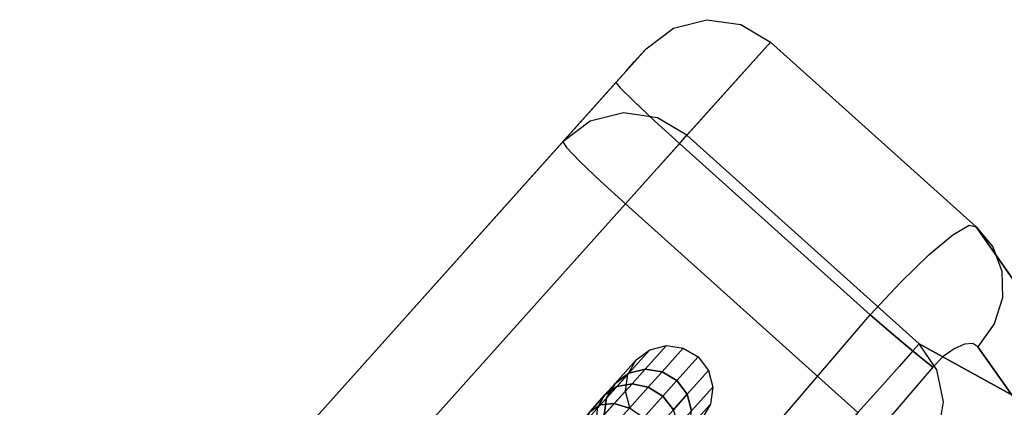
# Model space of a CAD drawing. Extents: x 9 to 292, y -22 to 420.
# Drawn here: x 44 to 55, y 110 to 115 of the extents above; entities that cross this region are included whole.
import ezdxf

# ---------------------------------------------------------------- set-up
doc = ezdxf.new("R2010")
doc.units = 0
doc.header["$LTSCALE"] = 30
doc.header["$MEASUREMENT"] = 0
for name, color, linetype in [('1', 4, 'CONTINUOUS'), ('AFUCH-3-ARFB', 5, 'CONTINUOUS'), ('AFUCH-3-FMPT', 4, 'CONTINUOUS')]:
    doc.layers.add(name, color=color, linetype=linetype)

# ---------------------------------------------------------------- blocks, each defined once
blk = doc.blocks.new('AGIMYHL')
at = {"layer": 'AFUCH-3-ARFB'}
for points, invisible_edges in [([(35, -4.063, 5.129), (35, -30.534, 3.733), (31.134, -15.935, 4.513)], 10), ([(35, -30.534, 3.733), (35, -4.063, 5.129), (35.383, -30.537, 3.809)], 2), ([(35.383, -4.066, 5.205), (35.383, -30.537, 3.809), (35, -4.063, 5.129)], 3), ([(35.707, -4.077, 5.422), (35.707, -30.548, 4.025), (35.383, -4.066, 5.205)], 3), ([(35.707, -30.548, 4.025), (35.383, -30.537, 3.809), (35.383, -4.066, 5.205)], 10), ([(35.707, -30.548, 4.025), (35.707, -4.077, 5.422), (35.924, -30.565, 4.349)], 3), ([(35.924, -4.094, 5.746), (35.924, -30.565, 4.349), (35.707, -4.077, 5.422)], 3), ([(36, -4.113, 6.128), (36, -30.584, 4.731), (35.924, -4.094, 5.746)], 2), ([(36, -30.584, 4.731), (35.924, -30.565, 4.349), (35.924, -4.094, 5.746)], 10), ([(36, -30.584, 4.731), (36, -4.113, 6.128), (36, -12.526, 18.722)], 10), ([(36, -30.584, 4.731), (36, -12.526, 18.722), (36, -21.87, 19.549)], 9), ([(35, -30.534, 3.733), (31.459, -30.534, 3.733), (31.134, -15.935, 4.513)], 8), ([(30.942, -32.001, 19.877), (30.965, -21.87, 19.932), (27.672, -31.246, 12.006)], 3), ([(31.17, -31.487, 20.424), (30.965, -21.87, 19.932), (30.942, -32.001, 19.877)], 10), ([(31.17, -31.487, 20.424), (31.131, -23.768, 20.258), (30.965, -21.87, 19.932)], 15), ([(32.093, -31.454, 21.04), (31.889, -21.804, 20.546), (31.593, -23.736, 20.607)], 15), ([(32.093, -31.454, 21.04), (35, -21.804, 20.546), (31.889, -21.804, 20.546)], 3), ([(32.093, -31.454, 21.04), (35, -31.454, 21.04), (35, -21.804, 20.546)], 8), ([(35, -31.454, 21.04), (35.383, -25.763, 20.721), (35, -21.804, 20.546)], 15), ([(36, -31.487, 20.041), (36, -21.87, 19.549), (35.924, -25.792, 20.181)], 15), ([(36, -30.584, 4.731), (36, -21.87, 19.549), (36, -32.001, 19.493)], 3), ([(36, -21.87, 19.549), (36, -31.487, 20.041), (36, -32.001, 19.493)], 10), ([(31.131, -23.768, 20.258), (31.386, -31.474, 20.748), (31.29, -23.754, 20.43)], 15), ([(31.17, -31.487, 20.424), (31.386, -31.474, 20.748), (31.131, -23.768, 20.258)], 14), ([(31.711, -31.462, 20.964), (31.593, -23.736, 20.607), (31.29, -23.754, 20.43)], 15), ([(31.711, -31.462, 20.964), (31.29, -23.754, 20.43), (31.386, -31.474, 20.748)], 7), ([(32.093, -31.454, 21.04), (31.593, -23.736, 20.607), (31.711, -31.462, 20.964)], 7), ([(35, -31.454, 21.04), (35.383, -31.457, 20.964), (35.383, -25.763, 20.721)], 15), ([(35.383, -31.457, 20.964), (35.707, -31.464, 20.747), (35.383, -25.763, 20.721)], 15), ([(35.383, -25.763, 20.721), (35.707, -31.464, 20.747), (35.707, -25.775, 20.505)], 15), ([(35.924, -31.475, 20.423), (35.924, -25.792, 20.181), (35.707, -25.775, 20.505)], 15), ([(35.924, -31.475, 20.423), (35.707, -25.775, 20.505), (35.707, -31.464, 20.747)], 15), ([(36, -31.487, 20.041), (35.924, -25.792, 20.181), (35.924, -31.475, 20.423)], 15), ([(31.459, -30.909, 3.785), (31.264, -30.655, 3.753), (31.459, -30.534, 3.733)], 15), ([(35, -30.534, 3.733), (35, -30.909, 3.785), (31.459, -30.534, 3.733)], 2), ([(35, -30.909, 3.785), (31.459, -30.909, 3.785), (31.459, -30.534, 3.733)], 9), ([(35.383, -30.537, 3.809), (35.363, -30.72, 3.81), (35, -30.534, 3.733)], 15), ([(35, -30.909, 3.785), (35, -30.534, 3.733), (35.363, -30.72, 3.81)], 15), ([(35.383, -30.537, 3.809), (35.664, -30.758, 4.004), (35.363, -30.72, 3.81)], 15), ([(35.707, -30.548, 4.025), (35.664, -30.758, 4.004), (35.383, -30.537, 3.809)], 15), ([(35.664, -30.758, 4.004), (35.707, -30.548, 4.025), (35.885, -30.72, 4.287)], 15), ([(35.924, -30.565, 4.349), (35.885, -30.72, 4.287), (35.707, -30.548, 4.025)], 15), ([(35.924, -30.565, 4.349), (36, -30.584, 4.731), (35.885, -30.72, 4.287)], 15), ([(36, -30.584, 4.731), (35.924, -30.965, 4.695), (35.885, -30.72, 4.287)], 15), ([(36, -30.584, 4.731), (36, -32.001, 19.493), (35.924, -30.965, 4.695)], 2), ([(30.932, -30.688, 3.888), (30.993, -31.061, 3.986), (30.664, -30.655, 4.128)], 15), ([(30.993, -31.061, 3.986), (30.704, -31.025, 4.245), (30.664, -30.655, 4.128)], 15), ([(30.932, -30.688, 3.888), (31.264, -30.655, 3.753), (31.351, -31.025, 3.84)], 15), ([(30.932, -30.688, 3.888), (31.351, -31.025, 3.84), (30.993, -31.061, 3.986)], 15), ([(31.459, -30.909, 3.785), (31.351, -31.025, 3.84), (31.264, -30.655, 3.753)], 15), ([(35, -30.909, 3.785), (35.363, -30.72, 3.81), (35.243, -31.081, 3.898)], 15), ([(35.569, -31.122, 4.109), (35.243, -31.081, 3.898), (35.363, -30.72, 3.81)], 15), ([(35.664, -30.758, 4.004), (35.569, -31.122, 4.109), (35.363, -30.72, 3.81)], 15), ([(35.808, -31.081, 4.414), (35.569, -31.122, 4.109), (35.664, -30.758, 4.004)], 15), ([(35.808, -31.081, 4.414), (35.664, -30.758, 4.004), (35.885, -30.72, 4.287)], 15), ([(35.808, -31.081, 4.414), (35.885, -30.72, 4.287), (35.924, -30.965, 4.695)], 15), ([(31.459, -31.238, 3.974), (31.351, -31.025, 3.84), (31.459, -30.909, 3.785)], 15), ([(35, -31.238, 3.974), (31.459, -31.238, 3.974), (35, -30.909, 3.785)], 3), ([(31.459, -31.238, 3.974), (31.459, -30.909, 3.785), (35, -30.909, 3.785)], 10), ([(35, -31.238, 3.974), (35, -30.909, 3.785), (35.243, -31.081, 3.898)], 15), ([(30.817, -31.276, 4.398), (27.954, -31.937, 11.29), (30.615, -30.957, 4.345)], 3), ([(30.615, -30.957, 4.345), (30.704, -31.025, 4.245), (30.817, -31.276, 4.398)], 15), ([(30.993, -31.061, 3.986), (30.817, -31.276, 4.398), (30.704, -31.025, 4.245)], 15), ([(31.459, -31.238, 3.974), (30.993, -31.061, 3.986), (31.351, -31.025, 3.84)], 15), ([(35.924, -30.965, 4.695), (35.924, -32.382, 19.456), (35.707, -31.288, 4.664)], 3), ([(35.707, -31.288, 4.664), (35.808, -31.081, 4.414), (35.924, -30.965, 4.695)], 15), ([(36, -32.001, 19.493), (35.924, -32.382, 19.456), (35.924, -30.965, 4.695)], 10), ([(31.125, -31.361, 4.197), (30.817, -31.276, 4.398), (30.993, -31.061, 3.986)], 15), ([(31.125, -31.361, 4.197), (30.993, -31.061, 3.986), (31.459, -31.238, 3.974)], 15), ([(35.086, -31.366, 4.113), (35, -31.238, 3.974), (35.243, -31.081, 3.898)], 15), ([(35.086, -31.366, 4.113), (35.243, -31.081, 3.898), (35.387, -31.404, 4.308)], 15), ([(35.387, -31.404, 4.308), (35.243, -31.081, 3.898), (35.569, -31.122, 4.109)], 15), ([(35.387, -31.404, 4.308), (35.569, -31.122, 4.109), (35.608, -31.366, 4.59)], 15), ([(35.808, -31.081, 4.414), (35.608, -31.366, 4.59), (35.569, -31.122, 4.109)], 15), ([(35.808, -31.081, 4.414), (35.707, -31.288, 4.664), (35.608, -31.366, 4.59)], 15), ([(30.942, -32.001, 19.877), (27.672, -31.246, 12.006), (27.709, -31.561, 11.961)], 14), ([(27.954, -31.937, 11.29), (30.817, -31.276, 4.398), (28.25, -32.155, 11.391)], 15), ([(30.817, -31.276, 4.398), (31.113, -31.494, 4.5), (28.25, -32.155, 11.391)], 14), ([(31.125, -31.361, 4.197), (31.113, -31.494, 4.5), (30.817, -31.276, 4.398)], 15), ([(31.459, -31.473, 4.272), (31.125, -31.361, 4.197), (31.459, -31.238, 3.974)], 15), ([(31.459, -31.238, 3.974), (35, -31.238, 3.974), (31.459, -31.473, 4.272)], 3), ([(35, -31.238, 3.974), (35, -31.473, 4.272), (31.459, -31.473, 4.272)], 10), ([(35, -31.238, 3.974), (35.086, -31.366, 4.113), (35, -31.473, 4.272)], 15), ([(31.125, -31.361, 4.197), (31.308, -31.543, 4.49), (31.113, -31.494, 4.5)], 15), ([(31.125, -31.361, 4.197), (31.459, -31.473, 4.272), (31.308, -31.543, 4.49)], 15), ([(35.086, -31.366, 4.113), (35.387, -31.404, 4.308), (35, -31.473, 4.272)], 15), ([(35.707, -31.288, 4.664), (35.707, -32.705, 19.425), (35.383, -31.504, 4.643)], 3), ([(35.383, -31.504, 4.643), (35.608, -31.366, 4.59), (35.707, -31.288, 4.664)], 15), ([(35.383, -31.504, 4.643), (35.387, -31.404, 4.308), (35.608, -31.366, 4.59)], 15), ([(35.707, -32.705, 19.425), (35.707, -31.288, 4.664), (35.924, -32.382, 19.456)], 3), ([(31.113, -31.494, 4.5), (31.459, -31.58, 4.636), (28.25, -32.155, 11.391)], 14), ([(31.012, -31.989, 20.045), (31.17, -31.487, 20.424), (30.942, -32.001, 19.877)], 3), ([(31.012, -31.989, 20.045), (31.076, -31.921, 20.2), (31.17, -31.487, 20.424)], 10), ([(31.076, -31.921, 20.2), (31.128, -31.805, 20.323), (31.17, -31.487, 20.424)], 10), ([(31.459, -31.58, 4.636), (31.113, -31.494, 4.5), (31.308, -31.543, 4.49)], 15), ([(31.128, -31.805, 20.323), (31.16, -31.655, 20.401), (31.17, -31.487, 20.424)], 8), ([(31.17, -31.487, 20.424), (31.16, -31.655, 20.401), (31.28, -31.645, 20.617)], 15), ([(31.17, -31.487, 20.424), (31.28, -31.645, 20.617), (31.386, -31.474, 20.748)], 7), ([(31.28, -31.645, 20.617), (31.439, -31.69, 20.786), (31.386, -31.474, 20.748)], 15), ([(31.459, -31.473, 4.272), (31.459, -31.58, 4.636), (31.308, -31.543, 4.49)], 15), ([(31.386, -31.474, 20.748), (31.583, -31.72, 20.885), (31.711, -31.462, 20.964)], 7), ([(31.583, -31.72, 20.885), (31.386, -31.474, 20.748), (31.439, -31.69, 20.786)], 15), ([(31.459, -31.58, 4.636), (31.459, -31.473, 4.272), (35, -31.58, 4.636)], 2), ([(35, -31.473, 4.272), (35, -31.58, 4.636), (31.459, -31.473, 4.272)], 10), ([(31.583, -31.72, 20.885), (31.743, -31.746, 20.958), (31.711, -31.462, 20.964)], 15), ([(32.093, -31.454, 21.04), (31.711, -31.462, 20.964), (31.913, -31.768, 21.001)], 14), ([(31.711, -31.462, 20.964), (31.743, -31.746, 20.958), (31.913, -31.768, 21.001)], 15), ([(32.083, -31.957, 20.971), (32.093, -31.454, 21.04), (31.913, -31.768, 21.001)], 15), ([(32.083, -31.957, 20.971), (35, -31.957, 20.971), (32.093, -31.454, 21.04)], 3), ([(35, -31.454, 21.04), (32.093, -31.454, 21.04), (35, -31.957, 20.971)], 2), ([(35.387, -31.404, 4.308), (35.146, -31.561, 4.572), (35, -31.473, 4.272)], 15), ([(35, -31.454, 21.04), (35.189, -31.504, 21.023), (35.383, -31.457, 20.964)], 3), ([(35, -31.454, 21.04), (35, -31.957, 20.971), (35.189, -31.504, 21.023)], 15), ([(35, -31.58, 4.636), (35, -31.473, 4.272), (35.146, -31.561, 4.572)], 15), ([(35.146, -31.561, 4.572), (35.387, -31.404, 4.308), (35.383, -31.504, 4.643)], 15), ([(35.189, -31.504, 21.023), (35.541, -31.504, 20.882), (35.383, -31.457, 20.964)], 11), ([(35.707, -31.464, 20.747), (35.383, -31.457, 20.964), (35.541, -31.504, 20.882)], 14), ([(35.815, -31.504, 20.621), (35.707, -31.464, 20.747), (35.541, -31.504, 20.882)], 15), ([(35.707, -31.464, 20.747), (35.815, -31.504, 20.621), (35.924, -31.475, 20.423)], 3), ([(35.815, -31.504, 20.621), (35.815, -31.917, 20.539), (35.924, -31.475, 20.423)], 15), ([(35.815, -31.917, 20.539), (35.972, -31.785, 20.221), (35.924, -31.475, 20.423)], 15), ([(36, -31.487, 20.041), (35.924, -31.475, 20.423), (35.972, -31.504, 20.277)], 14), ([(35.972, -31.504, 20.277), (35.924, -31.475, 20.423), (35.972, -31.785, 20.221)], 15), ([(36, -31.655, 20.017), (36, -31.487, 20.041), (35.972, -31.504, 20.277)], 15), ([(36, -31.655, 20.017), (36, -31.805, 19.94), (36, -31.487, 20.041)], 2), ([(36, -31.805, 19.94), (36, -31.921, 19.817), (36, -31.487, 20.041)], 10), ([(36, -31.921, 19.817), (36, -31.989, 19.662), (36, -31.487, 20.041)], 10), ([(36, -31.989, 19.662), (36, -32.001, 19.493), (36, -31.487, 20.041)], 10), ([(30.942, -32.001, 19.877), (27.709, -31.561, 11.961), (30.979, -32.316, 19.831)], 3), ([(27.709, -31.561, 11.961), (27.836, -31.843, 11.88), (30.979, -32.316, 19.831)], 11), ([(28.596, -32.241, 11.527), (28.25, -32.155, 11.391), (31.459, -31.58, 4.636)], 3), ([(31.459, -31.58, 4.636), (35, -31.58, 4.636), (28.596, -32.241, 11.527)], 2), ([(35, -31.58, 4.636), (35, -32.997, 19.398), (28.596, -32.241, 11.527)], 10), ([(35.383, -31.504, 4.643), (35.383, -32.921, 19.405), (35, -31.58, 4.636)], 3), ([(35.189, -31.504, 21.023), (35, -31.957, 20.971), (35.189, -32.071, 20.91)], 15), ([(35, -31.58, 4.636), (35.146, -31.561, 4.572), (35.383, -31.504, 4.643)], 15), ([(35, -32.997, 19.398), (35, -31.58, 4.636), (35.383, -32.921, 19.405)], 2), ([(35.189, -31.504, 21.023), (35.189, -32.071, 20.91), (35.541, -32.017, 20.78)], 15), ([(35.189, -31.504, 21.023), (35.541, -32.017, 20.78), (35.541, -31.504, 20.882)], 15), ([(35.707, -32.705, 19.425), (35.383, -32.921, 19.405), (35.383, -31.504, 4.643)], 10), ([(35.815, -31.504, 20.621), (35.541, -31.504, 20.882), (35.815, -31.917, 20.539)], 15), ([(35.815, -31.917, 20.539), (35.541, -31.504, 20.882), (35.541, -32.017, 20.78)], 15), ([(36, -31.655, 20.017), (35.972, -31.504, 20.277), (35.972, -31.785, 20.221)], 15), ([(31.128, -31.805, 20.323), (31.263, -31.805, 20.572), (31.16, -31.655, 20.401)], 15), ([(31.28, -31.645, 20.617), (31.16, -31.655, 20.401), (31.263, -31.805, 20.572)], 15), ([(31.28, -31.645, 20.617), (31.263, -31.805, 20.572), (31.42, -31.901, 20.728)], 15), ([(31.28, -31.645, 20.617), (31.42, -31.901, 20.728), (31.439, -31.69, 20.786)], 15), ([(31.564, -31.966, 20.817), (31.439, -31.69, 20.786), (31.42, -31.901, 20.728)], 15), ([(31.583, -31.72, 20.885), (31.439, -31.69, 20.786), (31.564, -31.966, 20.817)], 15), ([(31.583, -31.72, 20.885), (31.564, -31.966, 20.817), (31.725, -32.022, 20.88)], 15), ([(31.583, -31.72, 20.885), (31.725, -32.022, 20.88), (31.743, -31.746, 20.958)], 15), ([(36, -31.655, 20.017), (35.972, -31.785, 20.221), (36, -31.805, 19.94)], 15), ([(31.076, -31.921, 20.2), (31.218, -32.01, 20.455), (31.128, -31.805, 20.323)], 15), ([(31.218, -32.01, 20.455), (31.263, -31.805, 20.572), (31.128, -31.805, 20.323)], 15), ([(31.218, -32.01, 20.455), (31.372, -32.173, 20.576), (31.263, -31.805, 20.572)], 15), ([(31.372, -32.173, 20.576), (31.42, -31.901, 20.728), (31.263, -31.805, 20.572)], 15), ([(31.725, -32.022, 20.88), (31.898, -32.068, 20.913), (31.743, -31.746, 20.958)], 15), ([(31.898, -32.068, 20.913), (31.913, -31.768, 21.001), (31.743, -31.746, 20.958)], 15), ([(32.083, -31.957, 20.971), (31.913, -31.768, 21.001), (31.898, -32.068, 20.913)], 15), ([(35.815, -31.917, 20.539), (35.972, -32.024, 20.061), (35.972, -31.785, 20.221)], 15), ([(36, -31.805, 19.94), (35.972, -31.785, 20.221), (35.972, -32.024, 20.061)], 15), ([(36, -31.805, 19.94), (35.972, -32.024, 20.061), (36, -31.921, 19.817)], 15), ([(28.042, -32.064, 11.774), (31.106, -32.598, 19.751), (27.836, -31.843, 11.88)], 15), ([(30.979, -32.316, 19.831), (27.836, -31.843, 11.88), (31.106, -32.598, 19.751)], 3), ([(31.012, -31.989, 20.045), (31.152, -32.173, 20.284), (31.076, -31.921, 20.2)], 15), ([(31.218, -32.01, 20.455), (31.076, -31.921, 20.2), (31.152, -32.173, 20.284)], 15), ([(31.516, -32.282, 20.639), (31.42, -31.901, 20.728), (31.372, -32.173, 20.576)], 15), ([(31.564, -31.966, 20.817), (31.42, -31.901, 20.728), (31.516, -32.282, 20.639)], 15), ([(35.815, -31.917, 20.539), (35.541, -32.017, 20.78), (35.815, -32.267, 20.305)], 15), ([(35.815, -31.917, 20.539), (35.815, -32.267, 20.305), (35.972, -32.024, 20.061)], 15), ([(36, -31.921, 19.817), (35.972, -32.183, 19.822), (36, -31.989, 19.662)], 15), ([(35.972, -32.183, 19.822), (36, -31.921, 19.817), (35.972, -32.024, 20.061)], 15), ([(30.942, -32.001, 19.877), (31.07, -32.279, 20.07), (31.012, -31.989, 20.045)], 15), ([(30.942, -32.001, 19.877), (30.979, -32.316, 19.831), (31.07, -32.279, 20.07)], 15), ([(31.012, -31.989, 20.045), (31.07, -32.279, 20.07), (31.152, -32.173, 20.284)], 15), ([(31.218, -32.01, 20.455), (31.152, -32.173, 20.284), (31.299, -32.393, 20.352)], 15), ([(31.218, -32.01, 20.455), (31.299, -32.393, 20.352), (31.372, -32.173, 20.576)], 15), ([(31.564, -31.966, 20.817), (31.516, -32.282, 20.639), (31.68, -32.374, 20.676)], 15), ([(31.564, -31.966, 20.817), (31.68, -32.374, 20.676), (31.725, -32.022, 20.88)], 15), ([(31.857, -32.447, 20.684), (31.725, -32.022, 20.88), (31.68, -32.374, 20.676)], 15), ([(31.857, -32.447, 20.684), (31.898, -32.068, 20.913), (31.725, -32.022, 20.88)], 15), ([(32.083, -31.957, 20.971), (31.898, -32.068, 20.913), (32.051, -32.408, 20.738)], 15), ([(32.051, -32.408, 20.738), (35, -32.408, 20.738), (32.083, -31.957, 20.971)], 3), ([(35, -32.408, 20.738), (35, -31.957, 20.971), (32.083, -31.957, 20.971)], 10), ([(35, -32.408, 20.738), (35.189, -32.071, 20.91), (35, -31.957, 20.971)], 15), ([(35.541, -32.452, 20.489), (35.541, -32.017, 20.78), (35.189, -32.071, 20.91)], 15), ([(35.815, -32.267, 20.305), (35.541, -32.017, 20.78), (35.541, -32.452, 20.489)], 15), ([(35.972, -32.183, 19.822), (35.972, -32.024, 20.061), (35.815, -32.267, 20.305)], 15), ([(35.924, -32.382, 19.456), (36, -32.001, 19.493), (35.972, -32.239, 19.541)], 15), ([(35.972, -32.183, 19.822), (35.972, -32.239, 19.541), (36, -31.989, 19.662)], 15), ([(36, -32.001, 19.493), (36, -31.989, 19.662), (35.972, -32.239, 19.541)], 15), ([(31.106, -32.598, 19.751), (28.042, -32.064, 11.774), (31.312, -32.82, 19.645)], 3), ([(28.042, -32.064, 11.774), (28.304, -32.202, 11.652), (31.312, -32.82, 19.645)], 11), ([(31.857, -32.447, 20.684), (32.051, -32.408, 20.738), (31.898, -32.068, 20.913)], 15), ([(35.189, -32.551, 20.589), (35.189, -32.071, 20.91), (35, -32.408, 20.738)], 15), ([(35.189, -32.551, 20.589), (35.541, -32.452, 20.489), (35.189, -32.071, 20.91)], 15), ([(28.596, -32.241, 11.527), (31.574, -32.957, 19.523), (28.304, -32.202, 11.652)], 15), ([(31.312, -32.82, 19.645), (28.304, -32.202, 11.652), (31.574, -32.957, 19.523)], 3), ([(31.866, -32.997, 19.398), (31.574, -32.957, 19.523), (28.596, -32.241, 11.527)], 2), ([(31.866, -32.997, 19.398), (28.596, -32.241, 11.527), (35, -32.997, 19.398)], 2), ([(30.979, -32.316, 19.831), (31.106, -32.598, 19.751), (31.07, -32.279, 20.07)], 15), ([(31.209, -32.541, 20.071), (31.152, -32.173, 20.284), (31.07, -32.279, 20.07)], 15), ([(31.209, -32.541, 20.071), (31.07, -32.279, 20.07), (31.106, -32.598, 19.751)], 15), ([(31.209, -32.541, 20.071), (31.299, -32.393, 20.352), (31.152, -32.173, 20.284)], 15), ([(31.445, -32.537, 20.377), (31.372, -32.173, 20.576), (31.299, -32.393, 20.352)], 15), ([(31.516, -32.282, 20.639), (31.372, -32.173, 20.576), (31.445, -32.537, 20.377)], 15), ([(31.516, -32.282, 20.639), (31.445, -32.537, 20.377), (31.614, -32.655, 20.376)], 15), ([(31.516, -32.282, 20.639), (31.614, -32.655, 20.376), (31.68, -32.374, 20.676)], 15), ([(35.815, -32.267, 20.305), (35.541, -32.452, 20.489), (35.815, -32.501, 19.954)], 15), ([(35.972, -32.183, 19.822), (35.815, -32.267, 20.305), (35.815, -32.501, 19.954)], 15), ([(35.972, -32.183, 19.822), (35.815, -32.501, 19.954), (35.972, -32.239, 19.541)], 15), ([(35.815, -32.584, 19.541), (35.924, -32.382, 19.456), (35.972, -32.239, 19.541)], 15), ([(35.815, -32.584, 19.541), (35.972, -32.239, 19.541), (35.815, -32.501, 19.954)], 15), ([(31.355, -32.707, 20.047), (31.299, -32.393, 20.352), (31.209, -32.541, 20.071)], 15), ([(31.355, -32.707, 20.047), (31.445, -32.537, 20.377), (31.299, -32.393, 20.352)], 15), ([(31.798, -32.742, 20.351), (31.68, -32.374, 20.676), (31.614, -32.655, 20.376)], 15), ([(31.857, -32.447, 20.684), (31.68, -32.374, 20.676), (31.798, -32.742, 20.351)], 15), ([(35.924, -32.382, 19.456), (35.815, -32.584, 19.541), (35.707, -32.705, 19.425)], 15), ([(31.857, -32.447, 20.684), (31.798, -32.742, 20.351), (32, -32.755, 20.368)], 15), ([(32.051, -32.408, 20.738), (31.857, -32.447, 20.684), (32, -32.755, 20.368)], 15), ([(32, -32.755, 20.368), (35, -32.755, 20.368), (32.051, -32.408, 20.738)], 3), ([(35, -32.408, 20.738), (32.051, -32.408, 20.738), (35, -32.755, 20.368)], 3), ([(35, -32.755, 20.368), (35.189, -32.551, 20.589), (35, -32.408, 20.738)], 15), ([(35.189, -32.551, 20.589), (35.541, -32.743, 20.054), (35.541, -32.452, 20.489)], 15), ([(35.815, -32.501, 19.954), (35.541, -32.452, 20.489), (35.541, -32.743, 20.054)], 15), ([(35.815, -32.584, 19.541), (35.815, -32.501, 19.954), (35.541, -32.743, 20.054)], 15), ([(31.355, -32.707, 20.047), (31.209, -32.541, 20.071), (31.106, -32.598, 19.751)], 15), ([(31.312, -32.82, 19.645), (31.355, -32.707, 20.047), (31.106, -32.598, 19.751)], 15), ([(31.355, -32.707, 20.047), (31.531, -32.837, 20.003), (31.445, -32.537, 20.377)], 15), ([(31.531, -32.837, 20.003), (31.614, -32.655, 20.376), (31.445, -32.537, 20.377)], 15), ([(35.189, -32.551, 20.589), (35, -32.755, 20.368), (35.189, -32.873, 20.108)], 15), ([(35.189, -32.551, 20.589), (35.189, -32.873, 20.108), (35.541, -32.743, 20.054)], 15), ([(35.815, -32.584, 19.541), (35.541, -32.743, 20.054), (35.541, -32.845, 19.541)], 15), ([(35.815, -32.584, 19.541), (35.541, -32.845, 19.541), (35.707, -32.705, 19.425)], 15), ([(31.355, -32.707, 20.047), (31.312, -32.82, 19.645), (31.531, -32.837, 20.003)], 15), ([(31.725, -32.926, 19.942), (31.614, -32.655, 20.376), (31.531, -32.837, 20.003)], 15), ([(31.725, -32.926, 19.942), (31.798, -32.742, 20.351), (31.614, -32.655, 20.376)], 15), ([(35.707, -32.705, 19.425), (35.541, -32.845, 19.541), (35.383, -32.921, 19.405)], 15), ([(31.574, -32.957, 19.523), (31.531, -32.837, 20.003), (31.312, -32.82, 19.645)], 15), ([(31.725, -32.926, 19.942), (31.531, -32.837, 20.003), (31.574, -32.957, 19.523)], 15), ([(31.725, -32.926, 19.942), (31.936, -32.959, 19.903), (31.798, -32.742, 20.351)], 15), ([(31.936, -32.959, 19.903), (32, -32.755, 20.368), (31.798, -32.742, 20.351)], 15), ([(31.936, -32.959, 19.903), (35, -32.959, 19.903), (32, -32.755, 20.368)], 3), ([(35, -32.959, 19.903), (35, -32.755, 20.368), (32, -32.755, 20.368)], 10), ([(35, -32.959, 19.903), (35.189, -32.873, 20.108), (35, -32.755, 20.368)], 15), ([(35.541, -32.845, 19.541), (35.541, -32.743, 20.054), (35.189, -32.873, 20.108)], 15), ([(31.866, -32.997, 19.398), (31.725, -32.926, 19.942), (31.574, -32.957, 19.523)], 15), ([(31.866, -32.997, 19.398), (31.936, -32.959, 19.903), (31.725, -32.926, 19.942)], 15), ([(35.189, -32.985, 19.541), (35.189, -32.873, 20.108), (35, -32.959, 19.903)], 15), ([(35, -32.997, 19.398), (35.383, -32.921, 19.405), (35.189, -32.985, 19.541)], 15), ([(35.189, -32.985, 19.541), (35.383, -32.921, 19.405), (35.541, -32.845, 19.541)], 15), ([(35.189, -32.985, 19.541), (35.541, -32.845, 19.541), (35.189, -32.873, 20.108)], 15), ([(31.866, -32.997, 19.398), (35, -32.997, 19.398), (31.936, -32.959, 19.903)], 2), ([(35, -32.997, 19.398), (35, -32.959, 19.903), (31.936, -32.959, 19.903)], 10), ([(35, -32.997, 19.398), (35.189, -32.985, 19.541), (35, -32.959, 19.903)], 15)]:
    blk.add_3dface(points, dxfattribs=dict(at, invisible_edges=invisible_edges))
at = {"layer": 'AFUCH-3-FMPT'}
for points in [[(33.691, -28.291, 0.541), (33.729, -28.195, 0.707), (33.729, -28.516, 0.953), (33.691, -28.651, 0.817)], [(33.421, -28.426, 0.307), (33.583, -28.372, 0.4), (33.583, -28.766, 0.703), (33.421, -28.842, 0.626)], [(33.583, -28.372, 0.4), (33.691, -28.291, 0.541), (33.691, -28.651, 0.817), (33.583, -28.766, 0.703)], [(33.691, -28.596, 1.369), (33.583, -28.455, 1.45), (33.583, -28.594, 1.822), (33.691, -28.754, 1.794)], [(33.729, -28.516, 0.953), (33.691, -28.38, 1.088), (33.691, -28.596, 1.369), (33.729, -28.762, 1.273)], [(33.583, -28.594, 1.822), (33.421, -28.487, 1.841), (33.421, -28.847, 3.881), (33.583, -28.954, 3.862)], [(33.691, -28.754, 1.794), (33.583, -28.594, 1.822), (33.583, -28.954, 3.862), (33.691, -29.114, 3.834)], [(33.691, -28.651, 0.817), (33.729, -28.516, 0.953), (33.729, -28.762, 1.273), (33.691, -28.927, 1.177)], [(33.729, -28.762, 1.273), (33.691, -28.596, 1.369), (33.691, -28.754, 1.794), (33.729, -28.942, 1.761)], [(33.583, -28.766, 0.703), (33.691, -28.651, 0.817), (33.691, -28.927, 1.177), (33.583, -29.068, 1.096)], [(33.421, -28.842, 0.626), (33.583, -28.766, 0.703), (33.583, -29.068, 1.096), (33.421, -29.162, 1.042)], [(33.729, -28.942, 1.761), (33.691, -28.754, 1.794), (33.691, -29.114, 3.834), (33.729, -29.302, 3.8)], [(33.691, -28.927, 1.177), (33.729, -28.762, 1.273), (33.729, -28.942, 1.761), (33.691, -29.131, 1.728)], [(33.038, -28.842, 0.626), (33.229, -28.869, 0.599), (33.229, -29.195, 1.023), (33.038, -29.162, 1.042)], [(33.229, -28.869, 0.599), (33.421, -28.842, 0.626), (33.421, -29.162, 1.042), (33.229, -29.195, 1.023)], [(33.583, -29.068, 1.096), (33.691, -28.927, 1.177), (33.691, -29.131, 1.728), (33.583, -29.291, 1.7)], [(32.729, -28.942, 1.761), (32.767, -29.131, 1.728), (32.767, -29.49, 3.767), (32.729, -29.302, 3.8)], [(33.691, -29.131, 1.728), (33.729, -28.942, 1.761), (33.729, -29.302, 3.8), (33.691, -29.49, 3.767)], [(32.767, -29.131, 1.728), (32.876, -29.291, 1.7), (32.876, -29.65, 3.739), (32.767, -29.49, 3.767)], [(32.876, -29.068, 1.096), (33.038, -29.162, 1.042), (33.038, -29.397, 1.681), (32.876, -29.291, 1.7)], [(33.421, -29.162, 1.042), (33.583, -29.068, 1.096), (33.583, -29.291, 1.7), (33.421, -29.397, 1.681)], [(33.583, -29.291, 1.7), (33.691, -29.131, 1.728), (33.691, -29.49, 3.767), (33.583, -29.65, 3.739)], [(33.038, -29.162, 1.042), (33.229, -29.195, 1.023), (33.229, -29.435, 1.674), (33.038, -29.397, 1.681)], [(33.229, -29.195, 1.023), (33.421, -29.162, 1.042), (33.421, -29.397, 1.681), (33.229, -29.435, 1.674)], [(32.876, -29.291, 1.7), (33.038, -29.397, 1.681), (33.038, -29.757, 3.72), (32.876, -29.65, 3.739)], [(33.421, -29.397, 1.681), (33.583, -29.291, 1.7), (33.583, -29.65, 3.739), (33.421, -29.757, 3.72)], [(33.038, -29.397, 1.681), (33.229, -29.435, 1.674), (33.229, -29.794, 3.714), (33.038, -29.757, 3.72)], [(33.229, -29.435, 1.674), (33.421, -29.397, 1.681), (33.421, -29.757, 3.72), (33.229, -29.794, 3.714)]]:
    blk.add_3dface(points, dxfattribs=at)

msp = doc.modelspace()

# ---------------------------------------------------------------- block references
at = {"layer": '1', "rotation": 138.1006148622045}
msp.add_blockref('AGIMYHL', (56.494, 66.329), dxfattribs=at)

doc.saveas('drawing.dxf')
